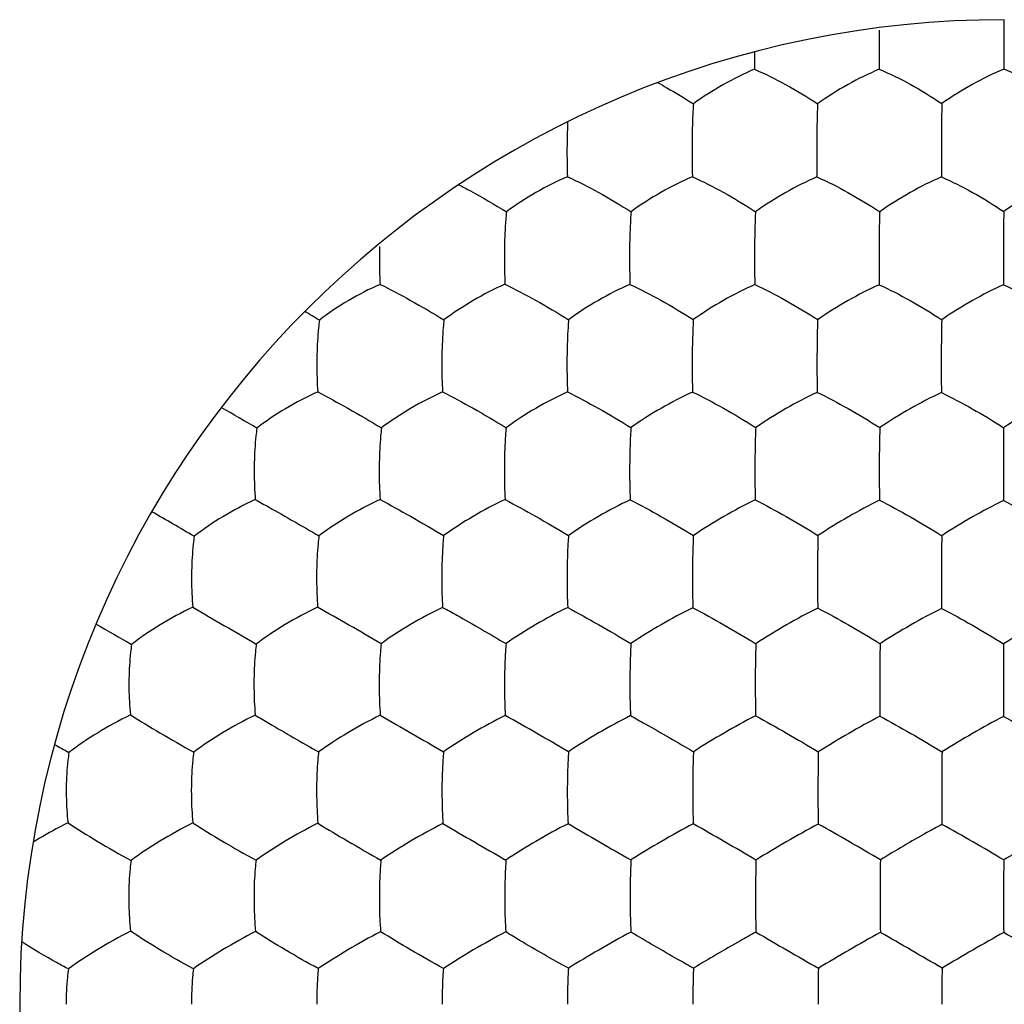
# Model space of a CAD drawing. Units: millimetres. Extents: x -22.2 to 22.4, y -24.5 to 24.5.
# Drawn here: x -17.2 to -13.3, y 11.5 to 15.5 of the extents above; entities that cross this region are included whole.
import ezdxf

# ---------------------------------------------------------------- set-up
doc = ezdxf.new("R2010")
doc.units = ezdxf.units.MM
doc.header["$LTSCALE"] = 16.335
doc.layers.get('0').update_dxf_attribs({"linetype": 'CONTINUOUS'})

msp = doc.modelspace()

# ---------------------------------------------------------------- linework, layer by layer
at = {"color": 7, "linetype": 'CONTINUOUS'}
msp.add_line((-13.2525, 15.5), (-13.2527, 15.4588), dxfattribs=at)
for centre, radius, start, end in [((-13.25, 11.5), 4, 90, 270), ((-4.1972, 15.4208), 9.0555, 179.75979, 180.09874), ((20.2786, 15.4065), 33.5314, 180.00224, 180.18341), ((-9.7879, 15.3949), 4.4783, 180.3341, 181.2343), ((-10.6417, 14.9646), 3.8779, 179.2221, 181.5223), ((-8.2109, 14.9646), 5.8022, 179.47755, 181.02187), ((-2.8632, 14.9639), 10.6437, 179.70721, 180.55321), ((-9.412, 14.532), 4.8538, 179.4518, 181.2743), ((-6.2136, 14.5318), 7.5465, 179.64609, 180.82319), ((2.2311, 14.5304), 15.4858, 179.81977, 180.39615), ((-18.3292, 10.4925), 4.4286, 58.7651, 59.6609), ((-6.3506, 14.1228), 7.1567, 178.73076, 179.87014), ((-3.2618, 14.0989), 10.2456, 179.77546, 180.63556), ((-20.579, 6.6002), 8.4168, 59.3388, 60.47864), ((-7.665, 13.6863), 6.094, 178.52983, 179.87605), ((-2.7231, 13.686), 10.5321, 179.14899, 179.92677), ((1.0773, 13.6657), 14.3325, 179.86474, 180.47505), ((-51.2274, -46.4847), 69.206, 59.920294, 60.085244), ((-8.3083, 13.2502), 5.7017, 178.4512, 179.8981), ((-4.7759, 13.2499), 8.7306, 178.99095, 179.93541), ((-1.7953, 13.2339), 11.7112, 179.87369, 180.61309), ((-1.1863, 39.3277), 30.3834, 239.63142, 240.19351), ((-27.4576, -7.0437), 23.1659, 59.73531, 60.47104), ((-11.5078, 22.3119), 10.7415, 239.62369, 240.51073), ((-9.5799, 12.8141), 4.6827, 178.1512, 179.9133), ((-5.3676, 12.8141), 8.3894, 178.96885, 179.95831), ((-0.9014, 12.8137), 12.3534, 179.30069, 179.97145), ((2.4244, 12.8003), 15.6792, 179.92866, 180.47745), ((15.6098, 66.6835), 62.4712, 239.830464, 240.102736), ((-25.3722, -5.1666), 20.498, 59.67067, 60.49776), ((-14.7557, 16.6822), 4.7504, 240.3144, 241.1204), ((-6.4835, 12.3782), 7.5246, 178.87504, 179.98172), ((-1.8898, 12.3781), 11.6154, 179.27232, 179.99053), ((-4.8116, 12.3672), 9.1965, 179.91612, 180.8408), ((0.7972, 12.3678), 14.3025, 179.95081, 180.54787), ((-9.3188, 22.6386), 12.1174, 239.15846, 240.5572), ((14.3792, 62.8181), 58.5085, 239.832733, 240.121577), ((-25.3632, -6.8839), 21.9807, 59.65888, 60.42593), ((-19.0954, 3.1065), 10.4484, 59.2586, 60.8569), ((-18.4618, 3.3382), 10.1812, 59.23255, 60.86333), ((-8.8446, 11.9425), 5.4171, 178.4806, 180.0207), ((-2.2421, 11.9427), 11.5134, 179.28322, 180.0125), ((1.6775, 11.9425), 14.9317, 179.44817, 180.00972), ((-0.333, 11.9337), 13.4224, 179.97216, 180.60454), ((3.9207, 11.933), 17.175, 179.97653, 180.47074), ((14.1932, 60.7637), 56.6365, 239.84213, 240.13863), ((-8.071, 1.6641), 11.6139, 119.3009, 120.73426), ((-67.6851, -81.919), 108.1214, 59.926307, 60.079747), ((-6.6836, 0.1268), 13.388, 119.38952, 120.62658), ((-45.9665, -45.1672), 65.6845, 59.877935, 60.130309), ((-5.2026, 11.5073), 8.8048, 179.09269, 180.04737), ((0.4527, 11.5074), 13.9574, 179.42565, 180.03027)]:
    msp.add_arc(centre, radius, start, end, dxfattribs=at)
for points, knots in [([(-13.7592, 15.4572), (-13.7593, 15.4439), (-13.7596, 15.3911), (-13.7593, 15.3382), (-13.7588, 15.2986)], [0, 0, 0, 0, 0.251256, 1, 1, 1, 1]), ([(-14.2652, 15.2984), (-14.3088, 15.2808), (-14.3944, 15.2378), (-14.4752, 15.1867), (-14.5141, 15.158)], [0, 0, 0, 0, 0.493441, 1, 1, 1, 1]), ([(-14.2652, 15.2984), (-14.2221, 15.2805), (-14.1351, 15.2366), (-14.0515, 15.1866), (-14.0094, 15.1584)], [0, 0, 0, 0, 0.479083, 1, 1, 1, 1]), ([(-13.7588, 15.2986), (-13.8024, 15.281), (-13.8883, 15.2379), (-13.9698, 15.187), (-14.0094, 15.1584)], [0, 0, 0, 0, 0.490529, 1, 1, 1, 1]), ([(-13.7588, 15.2986), (-13.7157, 15.2809), (-13.6292, 15.2374), (-13.5463, 15.1873), (-13.505, 15.1591)], [0, 0, 0, 0, 0.48208, 1, 1, 1, 1]), ([(-13.2526, 15.2992), (-13.2961, 15.2816), (-13.3826, 15.2384), (-13.4647, 15.1877), (-13.505, 15.1591)], [0, 0, 0, 0, 0.48749, 1, 1, 1, 1]), ([(-13.0011, 15.1607), (-13.0417, 15.1889), (-13.1236, 15.2389), (-13.2095, 15.2818), (-13.2526, 15.2992)], [0, 0, 0, 0, 0.515367, 1, 1, 1, 1]), ([(-14.6586, 15.2438), (-14.6461, 15.2371), (-14.5971, 15.2101), (-14.5491, 15.181), (-14.5141, 15.158)], [0, 0, 0, 0, 0.252081, 1, 1, 1, 1]), ([(-14.5141, 15.158), (-14.5148, 15.1477), (-14.5175, 15.1008), (-14.5188, 15.0539), (-14.5192, 15.0173)], [0, 0, 0, 0, 0.219271, 1, 1, 1, 1]), ([(-14.0094, 15.1584), (-14.0099, 15.1481), (-14.0117, 15.1012), (-14.0125, 15.0542), (-14.0128, 15.0175)], [0, 0, 0, 0, 0.219061, 1, 1, 1, 1]), ([(-13.505, 15.1591), (-13.5052, 15.1489), (-13.5062, 15.1019), (-13.5066, 15.0549), (-13.5068, 15.0183)], [0, 0, 0, 0, 0.218772, 1, 1, 1, 1]), ([(-15.0247, 15.0848), (-15.0249, 15.0793), (-15.0259, 15.0568), (-15.0265, 15.0343), (-15.0269, 15.0172)], [0, 0, 0, 0, 0.241541, 1, 1, 1, 1]), ([(-15.0269, 15.0172), (-15.0271, 15.0042), (-15.0277, 14.9524), (-15.027, 14.9006), (-15.0255, 14.8619)], [0, 0, 0, 0, 0.252349, 1, 1, 1, 1]), ([(-15.0255, 14.8619), (-15.0695, 14.8435), (-15.1548, 14.7998), (-15.2353, 14.7478), (-15.2733, 14.7189)], [0, 0, 0, 0, 0.499662, 1, 1, 1, 1]), ([(-15.0255, 14.8619), (-14.9828, 14.8429), (-14.8953, 14.7976), (-14.8106, 14.7475), (-14.7672, 14.7196)], [0, 0, 0, 0, 0.475063, 1, 1, 1, 1]), ([(-14.5182, 14.8616), (-14.562, 14.8433), (-14.6474, 14.7996), (-14.7284, 14.7482), (-14.7672, 14.7196)], [0, 0, 0, 0, 0.496281, 1, 1, 1, 1]), ([(-14.5182, 14.8616), (-14.4753, 14.8428), (-14.3883, 14.798), (-14.3042, 14.7479), (-14.2616, 14.72)], [0, 0, 0, 0, 0.478911, 1, 1, 1, 1]), ([(-14.0122, 14.8611), (-14.0556, 14.8427), (-14.141, 14.7991), (-14.2223, 14.7482), (-14.2616, 14.72)], [0, 0, 0, 0, 0.493392, 1, 1, 1, 1]), ([(-14.0122, 14.8611), (-13.9692, 14.8424), (-13.8827, 14.7979), (-13.7993, 14.7479), (-13.7574, 14.72)], [0, 0, 0, 0, 0.482014, 1, 1, 1, 1]), ([(-13.5065, 14.8611), (-13.5499, 14.8427), (-13.6356, 14.7988), (-13.7175, 14.7482), (-13.7574, 14.72)], [0, 0, 0, 0, 0.490827, 1, 1, 1, 1]), ([(-13.5065, 14.8611), (-13.4635, 14.8426), (-13.3774, 14.7985), (-13.2947, 14.7484), (-13.2535, 14.7206)], [0, 0, 0, 0, 0.484677, 1, 1, 1, 1]), ([(-13.0015, 14.8614), (-13.0448, 14.843), (-13.1308, 14.7991), (-13.213, 14.7487), (-13.2535, 14.7206)], [0, 0, 0, 0, 0.488366, 1, 1, 1, 1]), ([(-15.4667, 14.8296), (-15.4507, 14.8214), (-15.3851, 14.7865), (-15.3209, 14.7489), (-15.2733, 14.7189)], [0, 0, 0, 0, 0.241947, 1, 1, 1, 1]), ([(-13.2535, 14.7206), (-13.2536, 14.7101), (-13.2542, 14.663), (-13.2545, 14.6158), (-13.2546, 14.5791)], [0, 0, 0, 0, 0.220757, 1, 1, 1, 1]), ([(-15.2733, 14.7189), (-15.2744, 14.7085), (-15.2785, 14.6619), (-15.2804, 14.6151), (-15.2811, 14.5787)], [0, 0, 0, 0, 0.221559, 1, 1, 1, 1]), ([(-14.7672, 14.7196), (-14.768, 14.7092), (-14.7711, 14.6623), (-14.7725, 14.6154), (-14.773, 14.5788)], [0, 0, 0, 0, 0.221213, 1, 1, 1, 1]), ([(-14.2616, 14.72), (-14.2622, 14.7095), (-14.2642, 14.6624), (-14.2652, 14.6152), (-14.2656, 14.5784)], [0, 0, 0, 0, 0.220988, 1, 1, 1, 1]), ([(-13.7574, 14.72), (-13.7578, 14.7096), (-13.7591, 14.6624), (-13.7597, 14.6152), (-13.7599, 14.5784)], [0, 0, 0, 0, 0.220949, 1, 1, 1, 1]), ([(-15.7886, 14.5781), (-15.7889, 14.5652), (-15.7896, 14.5141), (-15.7884, 14.463), (-15.7861, 14.4248)], [0, 0, 0, 0, 0.253091, 1, 1, 1, 1]), ([(-15.2811, 14.5787), (-15.2814, 14.5657), (-15.2819, 14.5144), (-15.281, 14.4632), (-15.2792, 14.4249)], [0, 0, 0, 0, 0.253293, 1, 1, 1, 1]), ([(-14.773, 14.5788), (-14.7732, 14.5658), (-14.7736, 14.5145), (-14.7729, 14.4631), (-14.7716, 14.4248)], [0, 0, 0, 0, 0.253286, 1, 1, 1, 1]), ([(-15.7861, 14.4248), (-15.8306, 14.4057), (-15.9156, 14.3612), (-15.9957, 14.3083), (-16.0328, 14.2791)], [0, 0, 0, 0, 0.506236, 1, 1, 1, 1]), ([(-15.7861, 14.4248), (-15.7443, 14.4046), (-15.657, 14.3578), (-15.5716, 14.3079), (-15.527, 14.2804)], [0, 0, 0, 0, 0.470432, 1, 1, 1, 1]), ([(-15.2792, 14.4249), (-15.3234, 14.4059), (-15.4085, 14.3615), (-15.4891, 14.3093), (-15.527, 14.2804)], [0, 0, 0, 0, 0.502858, 1, 1, 1, 1]), ([(-15.2792, 14.4249), (-15.2369, 14.405), (-15.1497, 14.3587), (-15.0646, 14.3087), (-15.0207, 14.2812)], [0, 0, 0, 0, 0.474384, 1, 1, 1, 1]), ([(-14.7716, 14.4248), (-14.8156, 14.4057), (-14.9009, 14.3614), (-14.9821, 14.3097), (-15.0207, 14.2812)], [0, 0, 0, 0, 0.499319, 1, 1, 1, 1]), ([(-14.7716, 14.4248), (-14.7289, 14.4051), (-14.6419, 14.3593), (-14.5573, 14.3092), (-14.5142, 14.2815)], [0, 0, 0, 0, 0.47857, 1, 1, 1, 1]), ([(-14.2646, 14.424), (-14.3081, 14.4049), (-14.3934, 14.3606), (-14.4749, 14.3097), (-14.5142, 14.2815)], [0, 0, 0, 0, 0.495983, 1, 1, 1, 1]), ([(-14.2646, 14.424), (-14.2218, 14.4045), (-14.1353, 14.3591), (-14.0515, 14.3091), (-14.0092, 14.2815)], [0, 0, 0, 0, 0.482249, 1, 1, 1, 1]), ([(-13.7593, 14.4233), (-13.8026, 14.4042), (-13.8877, 14.3598), (-13.9694, 14.3093), (-14.0092, 14.2815)], [0, 0, 0, 0, 0.493511, 1, 1, 1, 1]), ([(-13.7593, 14.4233), (-13.7165, 14.4038), (-13.6305, 14.3588), (-13.5473, 14.3088), (-13.5056, 14.2813)], [0, 0, 0, 0, 0.484916, 1, 1, 1, 1]), ([(-13.2543, 14.4233), (-13.2975, 14.4041), (-13.3831, 14.3595), (-13.4652, 14.3091), (-13.5056, 14.2813)], [0, 0, 0, 0, 0.49132, 1, 1, 1, 1]), ([(-13.2543, 14.4233), (-13.2115, 14.404), (-13.126, 14.3593), (-13.0434, 14.3094), (-13.0023, 14.2819)], [0, 0, 0, 0, 0.487143, 1, 1, 1, 1]), ([(-15.527, 14.2804), (-15.5281, 14.27), (-15.5326, 14.2233), (-15.5346, 14.1764), (-15.5354, 14.14)], [0, 0, 0, 0, 0.223396, 1, 1, 1, 1]), ([(-15.0207, 14.2812), (-15.0216, 14.2707), (-15.0251, 14.2238), (-15.0267, 14.1767), (-15.0272, 14.1401)], [0, 0, 0, 0, 0.223034, 1, 1, 1, 1]), ([(-14.5142, 14.2815), (-14.5148, 14.271), (-14.5172, 14.2238), (-14.5183, 14.1766), (-14.5186, 14.1398)], [0, 0, 0, 0, 0.222828, 1, 1, 1, 1]), ([(-14.0092, 14.2815), (-14.0096, 14.2709), (-14.0111, 14.2235), (-14.0119, 14.176), (-14.012, 14.1391)], [0, 0, 0, 0, 0.22276, 1, 1, 1, 1]), ([(-16.0328, 14.2791), (-16.0342, 14.2687), (-16.0395, 14.2224), (-16.0419, 14.1757), (-16.0429, 14.1395)], [0, 0, 0, 0, 0.223917, 1, 1, 1, 1]), ([(-16.0429, 14.1395), (-16.0432, 14.1266), (-16.0438, 14.076), (-16.0423, 14.0254), (-16.0397, 13.9878)], [0, 0, 0, 0, 0.25431, 1, 1, 1, 1]), ([(-15.5354, 14.14), (-15.5356, 14.1271), (-15.5361, 14.0764), (-15.5349, 14.0256), (-15.5328, 13.9879)], [0, 0, 0, 0, 0.254248, 1, 1, 1, 1]), ([(-15.0272, 14.1401), (-15.0274, 14.1272), (-15.0278, 14.0764), (-15.0269, 14.0255), (-15.0253, 13.9876)], [0, 0, 0, 0, 0.254257, 1, 1, 1, 1]), ([(-14.5186, 14.1398), (-14.5187, 14.1269), (-14.519, 14.076), (-14.5184, 14.0251), (-14.5173, 13.9872)], [0, 0, 0, 0, 0.254324, 1, 1, 1, 1]), ([(-14.012, 14.1391), (-14.0121, 14.1261), (-14.0123, 14.0751), (-14.0119, 14.024), (-14.0111, 13.9859)], [0, 0, 0, 0, 0.254523, 1, 1, 1, 1]), ([(-16.0397, 13.9878), (-16.0845, 13.9679), (-16.1695, 13.9227), (-16.2498, 13.8695), (-16.2868, 13.8403)], [0, 0, 0, 0, 0.509642, 1, 1, 1, 1]), ([(-16.0397, 13.9878), (-15.9984, 13.9665), (-15.9115, 13.9187), (-15.8258, 13.8689), (-15.7808, 13.8417)], [0, 0, 0, 0, 0.469755, 1, 1, 1, 1]), ([(-15.5328, 13.9879), (-15.5773, 13.9681), (-15.6624, 13.9231), (-15.7431, 13.8705), (-15.7808, 13.8417)], [0, 0, 0, 0, 0.506161, 1, 1, 1, 1]), ([(-15.5328, 13.9879), (-15.491, 13.9669), (-15.4041, 13.9197), (-15.3187, 13.8698), (-15.2744, 13.8426)], [0, 0, 0, 0, 0.473757, 1, 1, 1, 1]), ([(-15.0253, 13.9876), (-15.0694, 13.9679), (-15.1547, 13.9229), (-15.2359, 13.871), (-15.2744, 13.8426)], [0, 0, 0, 0, 0.502562, 1, 1, 1, 1]), ([(-15.0253, 13.9876), (-14.983, 13.967), (-14.8962, 13.9202), (-14.8112, 13.8703), (-14.7676, 13.843)], [0, 0, 0, 0, 0.47802, 1, 1, 1, 1]), ([(-14.5173, 13.9872), (-14.5611, 13.9674), (-14.6465, 13.9224), (-14.7283, 13.8711), (-14.7676, 13.843)], [0, 0, 0, 0, 0.498861, 1, 1, 1, 1]), ([(-14.5173, 13.9872), (-14.4746, 13.9667), (-14.3881, 13.9205), (-14.3037, 13.8704), (-14.2609, 13.8431)], [0, 0, 0, 0, 0.482337, 1, 1, 1, 1]), ([(-14.0111, 13.9859), (-14.0544, 13.9661), (-14.1394, 13.9212), (-14.2211, 13.8707), (-14.2609, 13.8431)], [0, 0, 0, 0, 0.495813, 1, 1, 1, 1]), ([(-14.0111, 13.9859), (-13.9685, 13.9656), (-13.8826, 13.9197), (-13.799, 13.8698), (-13.757, 13.8427)], [0, 0, 0, 0, 0.485516, 1, 1, 1, 1]), ([(-13.5068, 13.9852), (-13.5498, 13.9652), (-13.6348, 13.9202), (-13.7168, 13.87), (-13.757, 13.8427)], [0, 0, 0, 0, 0.493885, 1, 1, 1, 1]), ([(-13.5068, 13.9852), (-13.4642, 13.9649), (-13.3787, 13.9193), (-13.2956, 13.8695), (-13.2541, 13.8425)], [0, 0, 0, 0, 0.487683, 1, 1, 1, 1]), ([(-13.0028, 13.9852), (-13.0457, 13.9651), (-13.131, 13.9199), (-13.2134, 13.8697), (-13.2541, 13.8425)], [0, 0, 0, 0, 0.492111, 1, 1, 1, 1]), ([(-16.2868, 13.8403), (-16.2883, 13.8299), (-16.2939, 13.7835), (-16.2964, 13.7368), (-16.2972, 13.7006)], [0, 0, 0, 0, 0.225717, 1, 1, 1, 1]), ([(-15.7808, 13.8417), (-15.7821, 13.8312), (-15.7868, 13.7845), (-15.7889, 13.7375), (-15.7897, 13.7012)], [0, 0, 0, 0, 0.225171, 1, 1, 1, 1]), ([(-15.2744, 13.8426), (-15.2754, 13.8321), (-15.2792, 13.785), (-15.2809, 13.7378), (-15.2814, 13.7013)], [0, 0, 0, 0, 0.224792, 1, 1, 1, 1]), ([(-14.7676, 13.843), (-14.7684, 13.8324), (-14.7711, 13.7851), (-14.7724, 13.7377), (-14.7727, 13.701)], [0, 0, 0, 0, 0.224581, 1, 1, 1, 1]), ([(-14.2609, 13.8431), (-14.2614, 13.8325), (-14.263, 13.7849), (-14.2639, 13.7372), (-14.264, 13.7003)], [0, 0, 0, 0, 0.224456, 1, 1, 1, 1]), ([(-16.2972, 13.7006), (-16.2975, 13.6878), (-16.298, 13.6378), (-16.2963, 13.5877), (-16.2933, 13.5506)], [0, 0, 0, 0, 0.255282, 1, 1, 1, 1]), ([(-15.7897, 13.7012), (-15.7899, 13.6884), (-15.7903, 13.6381), (-15.7889, 13.5879), (-15.7864, 13.5506)], [0, 0, 0, 0, 0.255229, 1, 1, 1, 1]), ([(-15.2814, 13.7013), (-15.2816, 13.6884), (-15.282, 13.6381), (-15.2808, 13.5877), (-15.2789, 13.5502)], [0, 0, 0, 0, 0.255257, 1, 1, 1, 1]), ([(-14.7727, 13.701), (-14.7729, 13.6881), (-14.7731, 13.6377), (-14.7723, 13.5872), (-14.7709, 13.5497)], [0, 0, 0, 0, 0.25534, 1, 1, 1, 1]), ([(-14.264, 13.7003), (-14.2641, 13.6874), (-14.2643, 13.6369), (-14.2637, 13.5865), (-14.2629, 13.5489)], [0, 0, 0, 0, 0.255487, 1, 1, 1, 1]), ([(-13.759, 13.6995), (-13.759, 13.6866), (-13.7591, 13.6358), (-13.7588, 13.5851), (-13.7582, 13.5474)], [0, 0, 0, 0, 0.255737, 1, 1, 1, 1]), ([(-16.2933, 13.5506), (-16.3384, 13.53), (-16.4236, 13.4841), (-16.5042, 13.4305), (-16.541, 13.4013)], [0, 0, 0, 0, 0.513274, 1, 1, 1, 1]), ([(-16.2933, 13.5506), (-16.2745, 13.5403), (-16.1879, 13.4919), (-16.1019, 13.4423), (-16.0348, 13.4029)], [0, 0, 0, 0, 0.216361, 1, 1, 1, 1]), ([(-15.7864, 13.5506), (-15.8311, 13.5301), (-15.9163, 13.4844), (-15.9973, 13.4316), (-16.0348, 13.4029)], [0, 0, 0, 0, 0.509625, 1, 1, 1, 1]), ([(-15.7864, 13.5506), (-15.7451, 13.5286), (-15.6586, 13.4804), (-15.5729, 13.4306), (-15.5282, 13.4039)], [0, 0, 0, 0, 0.473192, 1, 1, 1, 1]), ([(-15.2789, 13.5502), (-15.3232, 13.5298), (-15.4084, 13.4842), (-15.4898, 13.4321), (-15.5282, 13.4039)], [0, 0, 0, 0, 0.505916, 1, 1, 1, 1]), ([(-15.2789, 13.5502), (-15.237, 13.5286), (-15.1505, 13.4809), (-15.0653, 13.4311), (-15.0212, 13.4043)], [0, 0, 0, 0, 0.477545, 1, 1, 1, 1]), ([(-14.7709, 13.5497), (-14.8148, 13.5292), (-14.9001, 13.4836), (-14.982, 13.4322), (-15.0212, 13.4043)], [0, 0, 0, 0, 0.502154, 1, 1, 1, 1]), ([(-14.7709, 13.5497), (-14.7285, 13.5283), (-14.6422, 13.4811), (-14.5574, 13.4312), (-14.5141, 13.4043)], [0, 0, 0, 0, 0.482016, 1, 1, 1, 1]), ([(-14.2629, 13.5489), (-14.3064, 13.5283), (-14.3917, 13.4826), (-14.4741, 13.4318), (-14.5141, 13.4043)], [0, 0, 0, 0, 0.498436, 1, 1, 1, 1]), ([(-14.2629, 13.5489), (-14.2203, 13.5277), (-14.1344, 13.4811), (-14.0503, 13.4312), (-14.0079, 13.4043)], [0, 0, 0, 0, 0.486153, 1, 1, 1, 1]), ([(-13.7582, 13.5474), (-13.8011, 13.5267), (-13.8857, 13.4812), (-13.9677, 13.4312), (-14.0079, 13.4043)], [0, 0, 0, 0, 0.495943, 1, 1, 1, 1]), ([(-13.7582, 13.5474), (-13.7157, 13.5263), (-13.6304, 13.4799), (-13.547, 13.4303), (-13.5052, 13.4036)], [0, 0, 0, 0, 0.488578, 1, 1, 1, 1]), ([(-13.2548, 13.5468), (-13.2975, 13.526), (-13.3823, 13.4803), (-13.4646, 13.4304), (-13.5052, 13.4036)], [0, 0, 0, 0, 0.494566, 1, 1, 1, 1]), ([(-13.2548, 13.5468), (-13.2123, 13.5258), (-13.1273, 13.4797), (-13.0444, 13.4301), (-13.0029, 13.4035)], [0, 0, 0, 0, 0.490227, 1, 1, 1, 1]), ([(-16.541, 13.4013), (-16.5426, 13.3907), (-16.5484, 13.3444), (-16.5509, 13.2976), (-16.5517, 13.2615)], [0, 0, 0, 0, 0.227479, 1, 1, 1, 1]), ([(-16.0348, 13.4029), (-16.0362, 13.3923), (-16.0412, 13.3455), (-16.0434, 13.2985), (-16.044, 13.2621)], [0, 0, 0, 0, 0.226905, 1, 1, 1, 1]), ([(-15.5282, 13.4039), (-15.5293, 13.3932), (-15.5333, 13.3461), (-15.5351, 13.2987), (-15.5357, 13.2621)], [0, 0, 0, 0, 0.22651, 1, 1, 1, 1]), ([(-15.0212, 13.4043), (-15.022, 13.3936), (-15.0251, 13.3461), (-15.0265, 13.2986), (-15.0269, 13.2618)], [0, 0, 0, 0, 0.226287, 1, 1, 1, 1]), ([(-14.5141, 13.4043), (-14.5146, 13.3935), (-14.5166, 13.3459), (-14.5176, 13.2982), (-14.5178, 13.2613)], [0, 0, 0, 0, 0.226213, 1, 1, 1, 1]), ([(-16.5517, 13.2615), (-16.552, 13.2489), (-16.5523, 13.1994), (-16.5503, 13.1498), (-16.5469, 13.1132)], [0, 0, 0, 0, 0.256288, 1, 1, 1, 1]), ([(-16.044, 13.2621), (-16.0443, 13.2494), (-16.0445, 13.1997), (-16.0428, 13.1499), (-16.04, 13.1131)], [0, 0, 0, 0, 0.256251, 1, 1, 1, 1]), ([(-15.5357, 13.2621), (-15.5358, 13.2494), (-15.5361, 13.1995), (-15.5347, 13.1496), (-15.5324, 13.1126)], [0, 0, 0, 0, 0.256307, 1, 1, 1, 1]), ([(-15.0269, 13.2618), (-15.027, 13.249), (-15.0272, 13.199), (-15.0261, 13.149), (-15.0244, 13.1119)], [0, 0, 0, 0, 0.256418, 1, 1, 1, 1]), ([(-14.5178, 13.2613), (-14.5178, 13.2485), (-14.518, 13.1984), (-14.5172, 13.1483), (-14.5161, 13.1111)], [0, 0, 0, 0, 0.256554, 1, 1, 1, 1]), ([(-14.0099, 13.2604), (-14.01, 13.2475), (-14.0101, 13.1973), (-14.0096, 13.1471), (-14.009, 13.1098)], [0, 0, 0, 0, 0.256798, 1, 1, 1, 1]), ([(-16.5469, 13.1132), (-16.5924, 13.0918), (-16.6777, 13.0452), (-16.7587, 12.9912), (-16.7955, 12.962)], [0, 0, 0, 0, 0.51715, 1, 1, 1, 1]), ([(-16.04, 13.1131), (-16.085, 13.0919), (-16.1702, 13.0455), (-16.2516, 12.9924), (-16.289, 12.9637)], [0, 0, 0, 0, 0.51331, 1, 1, 1, 1]), ([(-15.5324, 13.1126), (-15.5769, 13.0914), (-15.6622, 13.0452), (-15.7438, 12.9929), (-15.7821, 12.9648)], [0, 0, 0, 0, 0.509436, 1, 1, 1, 1]), ([(-15.5324, 13.1126), (-15.5131, 13.102), (-15.4267, 13.0539), (-15.3411, 13.0045), (-15.2749, 12.9653)], [0, 0, 0, 0, 0.222682, 1, 1, 1, 1]), ([(-15.0244, 13.1119), (-15.0685, 13.0907), (-15.1537, 13.0445), (-15.2358, 12.9929), (-15.2749, 12.9653)], [0, 0, 0, 0, 0.505582, 1, 1, 1, 1]), ([(-15.0244, 13.1119), (-14.9825, 13.0895), (-14.8964, 13.0414), (-14.8113, 12.9917), (-14.7676, 12.9654)], [0, 0, 0, 0, 0.48173, 1, 1, 1, 1]), ([(-14.5161, 13.1111), (-14.5598, 13.0898), (-14.6451, 13.0435), (-14.7277, 12.9926), (-14.7676, 12.9654)], [0, 0, 0, 0, 0.501718, 1, 1, 1, 1]), ([(-14.5161, 13.1111), (-14.4738, 13.089), (-14.3878, 13.0414), (-14.3031, 12.9916), (-14.2601, 12.9651)], [0, 0, 0, 0, 0.486263, 1, 1, 1, 1]), ([(-14.009, 13.1098), (-14.0521, 13.0883), (-14.137, 13.042), (-14.2197, 12.9918), (-14.2601, 12.9651)], [0, 0, 0, 0, 0.498256, 1, 1, 1, 1]), ([(-14.009, 13.1098), (-13.9667, 13.0879), (-13.8815, 13.0409), (-13.7978, 12.9913), (-13.7557, 12.9651)], [0, 0, 0, 0, 0.489734, 1, 1, 1, 1]), ([(-13.5059, 13.1086), (-13.5485, 13.0871), (-13.6328, 13.041), (-13.7151, 12.9914), (-13.7557, 12.9651)], [0, 0, 0, 0, 0.496547, 1, 1, 1, 1]), ([(-13.5059, 13.1086), (-13.4636, 13.0867), (-13.3789, 13.0399), (-13.2956, 12.9906), (-13.2539, 12.9645)], [0, 0, 0, 0, 0.491338, 1, 1, 1, 1]), ([(-13.0033, 13.1083), (-13.0459, 13.0867), (-13.1304, 13.0403), (-13.213, 12.9907), (-13.2539, 12.9645)], [0, 0, 0, 0, 0.495786, 1, 1, 1, 1]), ([(-16.7955, 12.962), (-16.7971, 12.9514), (-16.8031, 12.9051), (-16.8056, 12.8583), (-16.8063, 12.8222)], [0, 0, 0, 0, 0.229189, 1, 1, 1, 1]), ([(-16.289, 12.9637), (-16.2904, 12.9531), (-16.2957, 12.9062), (-16.2979, 12.8591), (-16.2985, 12.8227)], [0, 0, 0, 0, 0.228614, 1, 1, 1, 1]), ([(-15.7821, 12.9648), (-15.7833, 12.954), (-15.7876, 12.9068), (-15.7895, 12.8593), (-15.7899, 12.8227)], [0, 0, 0, 0, 0.22821, 1, 1, 1, 1]), ([(-15.2749, 12.9653), (-15.2758, 12.9545), (-15.2792, 12.9069), (-15.2807, 12.8591), (-15.281, 12.8223)], [0, 0, 0, 0, 0.227981, 1, 1, 1, 1]), ([(-14.7676, 12.9654), (-14.7682, 12.9545), (-14.7706, 12.9066), (-14.7716, 12.8587), (-14.7718, 12.8218)], [0, 0, 0, 0, 0.227891, 1, 1, 1, 1]), ([(-16.8063, 12.8222), (-16.8065, 12.8096), (-16.8066, 12.7607), (-16.8042, 12.7117), (-16.8004, 12.6755)], [0, 0, 0, 0, 0.257337, 1, 1, 1, 1]), ([(-16.2985, 12.8227), (-16.2987, 12.81), (-16.2988, 12.7608), (-16.2967, 12.7116), (-16.2935, 12.6752)], [0, 0, 0, 0, 0.257339, 1, 1, 1, 1]), ([(-15.7899, 12.8227), (-15.7901, 12.8099), (-15.7902, 12.7605), (-15.7884, 12.7111), (-15.7858, 12.6745)], [0, 0, 0, 0, 0.257439, 1, 1, 1, 1]), ([(-15.281, 12.8223), (-15.2811, 12.8095), (-15.2812, 12.7599), (-15.2798, 12.7103), (-15.2778, 12.6736)], [0, 0, 0, 0, 0.257583, 1, 1, 1, 1]), ([(-14.7718, 12.8218), (-14.7719, 12.809), (-14.772, 12.7593), (-14.771, 12.7096), (-14.7695, 12.6727)], [0, 0, 0, 0, 0.257738, 1, 1, 1, 1]), ([(-14.2626, 12.8211), (-14.2626, 12.8083), (-14.2626, 12.7586), (-14.2621, 12.7089), (-14.2612, 12.672)], [0, 0, 0, 0, 0.257887, 1, 1, 1, 1]), ([(-13.757, 12.8202), (-13.757, 12.8073), (-13.7571, 12.7573), (-13.7567, 12.7074), (-13.7562, 12.6703)], [0, 0, 0, 0, 0.258192, 1, 1, 1, 1]), ([(-16.8004, 12.6755), (-16.8463, 12.6534), (-16.9319, 12.606), (-17.0134, 12.5517), (-17.05, 12.5226)], [0, 0, 0, 0, 0.52131, 1, 1, 1, 1]), ([(-16.8004, 12.6755), (-16.761, 12.6507), (-16.6757, 12.5997), (-16.5895, 12.5501), (-16.5433, 12.5243)], [0, 0, 0, 0, 0.468042, 1, 1, 1, 1]), ([(-16.2935, 12.6752), (-16.3388, 12.6533), (-16.4242, 12.6062), (-16.5059, 12.5528), (-16.5433, 12.5243)], [0, 0, 0, 0, 0.517245, 1, 1, 1, 1]), ([(-16.2935, 12.6752), (-16.2749, 12.664), (-16.1896, 12.6133), (-16.1036, 12.5636), (-16.0362, 12.5254)], [0, 0, 0, 0, 0.218871, 1, 1, 1, 1]), ([(-15.7858, 12.6745), (-15.8306, 12.6526), (-15.9159, 12.6057), (-15.9979, 12.5533), (-16.0362, 12.5254)], [0, 0, 0, 0, 0.51319, 1, 1, 1, 1]), ([(-15.2778, 12.6736), (-15.3221, 12.6517), (-15.4073, 12.6049), (-15.4897, 12.5532), (-15.5288, 12.5259)], [0, 0, 0, 0, 0.509208, 1, 1, 1, 1]), ([(-14.7695, 12.6727), (-14.8134, 12.6507), (-14.8986, 12.6039), (-14.9814, 12.5529), (-15.0213, 12.526)], [0, 0, 0, 0, 0.505273, 1, 1, 1, 1]), ([(-14.7695, 12.6727), (-14.7498, 12.6619), (-14.6639, 12.6139), (-14.5788, 12.5646), (-14.5137, 12.5259)], [0, 0, 0, 0, 0.229669, 1, 1, 1, 1]), ([(-14.2612, 12.672), (-14.3047, 12.6498), (-14.3898, 12.6028), (-14.4731, 12.5524), (-14.5137, 12.5259)], [0, 0, 0, 0, 0.501341, 1, 1, 1, 1]), ([(-14.2612, 12.672), (-14.219, 12.6492), (-14.1337, 12.6013), (-14.0493, 12.5518), (-14.0067, 12.526)], [0, 0, 0, 0, 0.490435, 1, 1, 1, 1]), ([(-13.7562, 12.6703), (-13.7989, 12.6481), (-13.8831, 12.6013), (-13.9658, 12.5518), (-14.0067, 12.526)], [0, 0, 0, 0, 0.498531, 1, 1, 1, 1]), ([(-13.7562, 12.6703), (-13.7142, 12.6477), (-13.6297, 12.6004), (-13.5463, 12.5512), (-13.5043, 12.5256)], [0, 0, 0, 0, 0.492763, 1, 1, 1, 1]), ([(-13.2543, 12.6697), (-13.2967, 12.6474), (-13.3807, 12.6006), (-13.4634, 12.5513), (-13.5043, 12.5256)], [0, 0, 0, 0, 0.497807, 1, 1, 1, 1]), ([(-13.2543, 12.6697), (-13.2122, 12.6471), (-13.128, 12.5999), (-13.0448, 12.5509), (-13.003, 12.5253)], [0, 0, 0, 0, 0.493763, 1, 1, 1, 1]), ([(-17.05, 12.5226), (-17.0517, 12.5119), (-17.0578, 12.4654), (-17.0603, 12.4186), (-17.0609, 12.3826)], [0, 0, 0, 0, 0.230862, 1, 1, 1, 1]), ([(-16.5433, 12.5243), (-16.5448, 12.5135), (-16.5502, 12.4665), (-16.5524, 12.4192), (-16.5529, 12.3828)], [0, 0, 0, 0, 0.230298, 1, 1, 1, 1]), ([(-16.0362, 12.5254), (-16.0374, 12.5145), (-16.0419, 12.467), (-16.0438, 12.4193), (-16.0442, 12.3826)], [0, 0, 0, 0, 0.229918, 1, 1, 1, 1]), ([(-15.5288, 12.5259), (-15.5297, 12.5149), (-15.5334, 12.4671), (-15.5349, 12.4192), (-15.5351, 12.3822)], [0, 0, 0, 0, 0.229691, 1, 1, 1, 1]), ([(-15.0213, 12.526), (-15.022, 12.515), (-15.0247, 12.467), (-15.0258, 12.4188), (-15.026, 12.3818)], [0, 0, 0, 0, 0.229585, 1, 1, 1, 1]), ([(-14.5137, 12.5259), (-14.5142, 12.5148), (-14.5159, 12.4666), (-14.5166, 12.4184), (-14.5167, 12.3813)], [0, 0, 0, 0, 0.229569, 1, 1, 1, 1]), ([(-17.0609, 12.3826), (-17.0611, 12.37), (-17.0609, 12.3216), (-17.0581, 12.2731), (-17.0538, 12.2374)], [0, 0, 0, 0, 0.258469, 1, 1, 1, 1]), ([(-16.5529, 12.3828), (-16.553, 12.3702), (-16.5529, 12.3215), (-16.5505, 12.2727), (-16.5468, 12.2367)], [0, 0, 0, 0, 0.25854, 1, 1, 1, 1]), ([(-16.0442, 12.3826), (-16.0443, 12.37), (-16.0442, 12.321), (-16.0421, 12.2719), (-16.039, 12.2357)], [0, 0, 0, 0, 0.2587, 1, 1, 1, 1]), ([(-15.5351, 12.3822), (-15.5352, 12.3695), (-15.5352, 12.3203), (-15.5335, 12.2711), (-15.531, 12.2347)], [0, 0, 0, 0, 0.258877, 1, 1, 1, 1]), ([(-15.026, 12.3818), (-15.026, 12.369), (-15.026, 12.3197), (-15.0247, 12.2703), (-15.0229, 12.2338)], [0, 0, 0, 0, 0.259042, 1, 1, 1, 1]), ([(-14.5167, 12.3813), (-14.5167, 12.3685), (-14.5167, 12.3191), (-14.5159, 12.2697), (-14.5147, 12.2331)], [0, 0, 0, 0, 0.259187, 1, 1, 1, 1]), ([(-17.0538, 12.2374), (-17.0656, 12.2316), (-17.1137, 12.207), (-17.1607, 12.18), (-17.1954, 12.1584)], [0, 0, 0, 0, 0.242133, 1, 1, 1, 1]), ([(-17.0538, 12.2374), (-17.0152, 12.2114), (-16.9305, 12.1591), (-16.8442, 12.1097), (-16.7977, 12.0844)], [0, 0, 0, 0, 0.46778, 1, 1, 1, 1]), ([(-16.5468, 12.2367), (-16.5925, 12.214), (-16.6781, 12.1663), (-16.7604, 12.1127), (-16.7977, 12.0844)], [0, 0, 0, 0, 0.521502, 1, 1, 1, 1]), ([(-16.5468, 12.2367), (-16.5074, 12.2114), (-16.4224, 12.1599), (-16.3362, 12.1106), (-16.2903, 12.0854)], [0, 0, 0, 0, 0.472264, 1, 1, 1, 1]), ([(-16.039, 12.2357), (-16.0842, 12.2131), (-16.1696, 12.1656), (-16.2521, 12.113), (-16.2903, 12.0854)], [0, 0, 0, 0, 0.51726, 1, 1, 1, 1]), ([(-16.039, 12.2357), (-15.9989, 12.2109), (-15.9139, 12.1603), (-15.828, 12.1111), (-15.7828, 12.0859)], [0, 0, 0, 0, 0.476988, 1, 1, 1, 1]), ([(-15.531, 12.2347), (-15.5756, 12.2121), (-15.6609, 12.1646), (-15.7438, 12.1129), (-15.7828, 12.0859)], [0, 0, 0, 0, 0.513134, 1, 1, 1, 1]), ([(-15.0229, 12.2338), (-15.067, 12.2111), (-15.1522, 12.1637), (-15.2354, 12.1127), (-15.2752, 12.0862)], [0, 0, 0, 0, 0.509083, 1, 1, 1, 1]), ([(-14.5147, 12.2331), (-14.5583, 12.2102), (-14.6434, 12.1627), (-14.7269, 12.1123), (-14.7675, 12.0863)], [0, 0, 0, 0, 0.50507, 1, 1, 1, 1]), ([(-14.0071, 12.2322), (-14.0501, 12.2092), (-14.1349, 12.1615), (-14.2186, 12.1118), (-14.2597, 12.0862)], [0, 0, 0, 0, 0.501275, 1, 1, 1, 1]), ([(-13.5046, 12.231), (-13.5249, 12.22), (-13.6091, 12.1734), (-13.6922, 12.1249), (-13.7546, 12.0867)], [0, 0, 0, 0, 0.240327, 1, 1, 1, 1]), ([(-13.0032, 12.2307), (-13.0235, 12.2197), (-13.1077, 12.1729), (-13.191, 12.1244), (-13.2535, 12.0863)], [0, 0, 0, 0, 0.239919, 1, 1, 1, 1]), ([(-16.7977, 12.0844), (-16.7992, 12.0735), (-16.8047, 12.0262), (-16.8069, 11.9786), (-16.8072, 11.9421)], [0, 0, 0, 0, 0.232002, 1, 1, 1, 1]), ([(-16.2903, 12.0854), (-16.2916, 12.0743), (-16.2963, 12.0266), (-16.2982, 11.9786), (-16.2984, 11.9418)], [0, 0, 0, 0, 0.231668, 1, 1, 1, 1]), ([(-15.7828, 12.0859), (-15.7839, 12.0748), (-15.7877, 12.0268), (-15.7892, 11.9785), (-15.7893, 11.9415)], [0, 0, 0, 0, 0.231455, 1, 1, 1, 1]), ([(-15.2752, 12.0862), (-15.276, 12.075), (-15.2789, 12.0267), (-15.2801, 11.9784), (-15.2802, 11.9412)], [0, 0, 0, 0, 0.231323, 1, 1, 1, 1]), ([(-14.7675, 12.0863), (-14.7681, 12.0751), (-14.7701, 12.0266), (-14.7709, 11.9781), (-14.7709, 11.9409)], [0, 0, 0, 0, 0.231258, 1, 1, 1, 1]), ([(-16.8072, 11.9421), (-16.8073, 11.9295), (-16.8069, 11.8812), (-16.8039, 11.8328), (-16.7997, 11.7972)], [0, 0, 0, 0, 0.259967, 1, 1, 1, 1]), ([(-16.2984, 11.9418), (-16.2984, 11.9292), (-16.2981, 11.8805), (-16.2956, 11.8319), (-16.292, 11.7961)], [0, 0, 0, 0, 0.26017, 1, 1, 1, 1]), ([(-15.7893, 11.9415), (-15.7894, 11.9288), (-15.7891, 11.8799), (-15.7871, 11.8311), (-15.7841, 11.7951)], [0, 0, 0, 0, 0.260351, 1, 1, 1, 1]), ([(-15.2802, 11.9412), (-15.2802, 11.9284), (-15.28, 11.8794), (-15.2784, 11.8305), (-15.2762, 11.7943)], [0, 0, 0, 0, 0.260502, 1, 1, 1, 1]), ([(-14.7709, 11.9409), (-14.771, 11.9281), (-14.7708, 11.879), (-14.7697, 11.83), (-14.7681, 11.7937)], [0, 0, 0, 0, 0.260623, 1, 1, 1, 1]), ([(-14.2617, 11.9406), (-14.2617, 11.9278), (-14.2616, 11.8787), (-14.261, 11.8296), (-14.2601, 11.7933)], [0, 0, 0, 0, 0.260711, 1, 1, 1, 1]), ([(-16.7997, 11.7972), (-16.8459, 11.7736), (-16.9319, 11.7251), (-17.0148, 11.6715), (-17.0523, 11.6435)], [0, 0, 0, 0, 0.526264, 1, 1, 1, 1]), ([(-16.5448, 11.6445), (-16.591, 11.669), (-16.6771, 11.718), (-16.7612, 11.7706), (-16.7997, 11.7972)], [0, 0, 0, 0, 0.527386, 1, 1, 1, 1]), ([(-16.292, 11.7961), (-16.3376, 11.7725), (-16.4233, 11.7243), (-16.5065, 11.6717), (-16.5448, 11.6445)], [0, 0, 0, 0, 0.521785, 1, 1, 1, 1]), ([(-16.0372, 11.6452), (-16.0826, 11.6696), (-16.1685, 11.7184), (-16.2527, 11.77), (-16.292, 11.7961)], [0, 0, 0, 0, 0.522676, 1, 1, 1, 1]), ([(-15.7841, 11.7951), (-15.8291, 11.7716), (-15.9146, 11.7235), (-15.998, 11.6718), (-16.0372, 11.6452)], [0, 0, 0, 0, 0.517442, 1, 1, 1, 1]), ([(-15.5294, 11.6458), (-15.5742, 11.6702), (-15.6598, 11.7188), (-15.7441, 11.7696), (-15.7841, 11.7951)], [0, 0, 0, 0, 0.518112, 1, 1, 1, 1]), ([(-15.2762, 11.7943), (-15.3205, 11.7708), (-15.4059, 11.7227), (-15.4895, 11.6718), (-15.5294, 11.6458)], [0, 0, 0, 0, 0.513198, 1, 1, 1, 1]), ([(-15.0216, 11.6462), (-15.0878, 11.6827), (-15.1729, 11.7317), (-15.2569, 11.7825), (-15.2762, 11.7943)], [0, 0, 0, 0, 0.770165, 1, 1, 1, 1]), ([(-14.7681, 11.7937), (-14.812, 11.7701), (-14.8971, 11.722), (-14.981, 11.6718), (-15.0216, 11.6462)], [0, 0, 0, 0, 0.50903, 1, 1, 1, 1]), ([(-14.5138, 11.6464), (-14.5349, 11.6583), (-14.6201, 11.7066), (-14.7048, 11.7559), (-14.7681, 11.7937)], [0, 0, 0, 0, 0.247127, 1, 1, 1, 1]), ([(-14.2601, 11.7933), (-14.281, 11.7818), (-14.3663, 11.7341), (-14.4507, 11.6849), (-14.5138, 11.6464)], [0, 0, 0, 0, 0.243828, 1, 1, 1, 1]), ([(-17.0523, 11.6435), (-17.0683, 11.652), (-17.1327, 11.6868), (-17.1957, 11.7242), (-17.2419, 11.7541)], [0, 0, 0, 0, 0.247901, 1, 1, 1, 1]), ([(-17.0523, 11.6435), (-17.0538, 11.6324), (-17.0594, 11.5848), (-17.0614, 11.5367), (-17.0614, 11.5)], [0, 0, 0, 0, 0.233842, 1, 1, 1, 1]), ([(-16.5448, 11.6445), (-16.5461, 11.6333), (-16.5509, 11.5853), (-16.5526, 11.537), (-16.5526, 11.5)], [0, 0, 0, 0, 0.233541, 1, 1, 1, 1]), ([(-16.0372, 11.6452), (-16.0383, 11.634), (-16.0422, 11.5857), (-16.0437, 11.5372), (-16.0437, 11.5)], [0, 0, 0, 0, 0.233303, 1, 1, 1, 1]), ([(-15.5294, 11.6458), (-15.5303, 11.6345), (-15.5334, 11.5859), (-15.5346, 11.5373), (-15.5346, 11.5)], [0, 0, 0, 0, 0.233116, 1, 1, 1, 1]), ([(-15.0216, 11.6462), (-15.0223, 11.6348), (-15.0246, 11.5861), (-15.0254, 11.5374), (-15.0254, 11.5)], [0, 0, 0, 0, 0.23298, 1, 1, 1, 1]), ([(-14.5138, 11.6464), (-14.5142, 11.635), (-14.5156, 11.5862), (-14.5162, 11.5374), (-14.5162, 11.5)], [0, 0, 0, 0, 0.232896, 1, 1, 1, 1])]:
    msp.add_open_spline(points, degree=3, knots=knots, dxfattribs=at)

doc.saveas('drawing.dxf')
